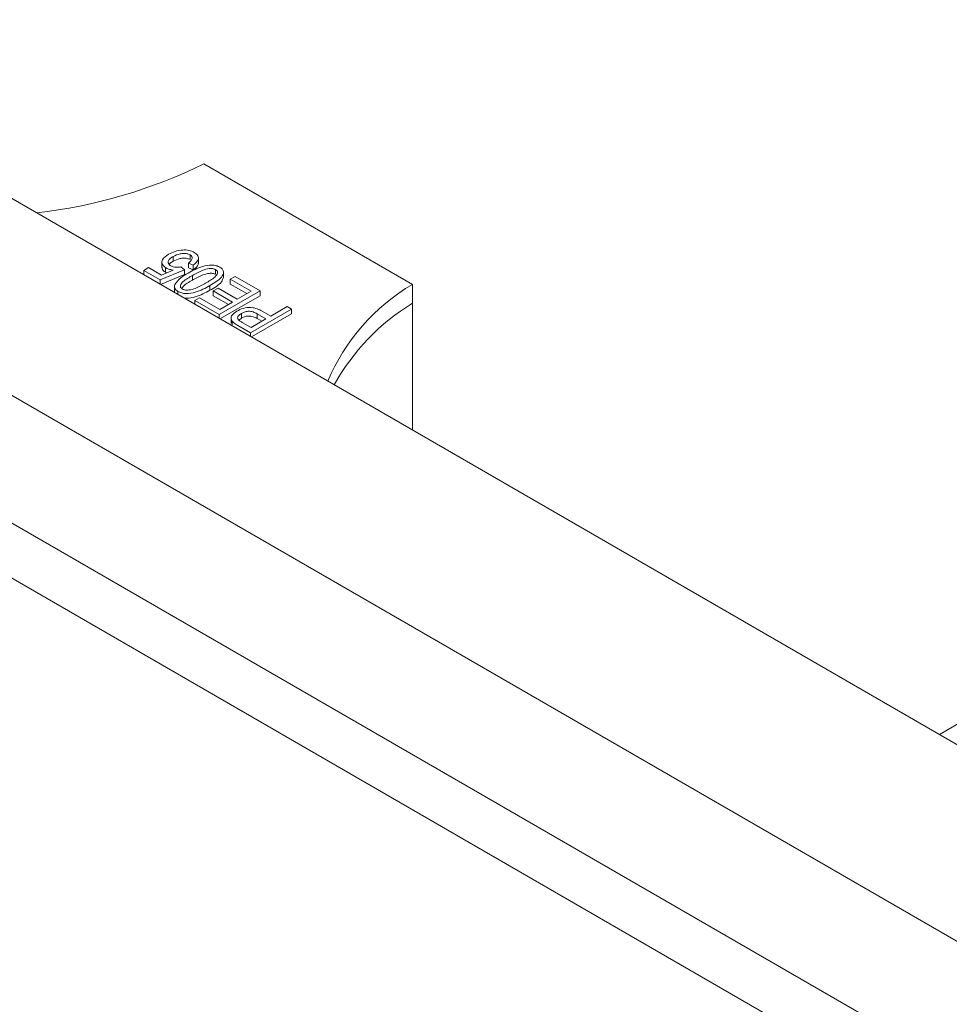
# Model space of a CAD drawing. Units: millimetres. Extents: x 150 to 8864, y 150 to 6150.
# Drawn here: x 7092 to 7173, y 5578 to 5663 of the extents above; entities that cross this region are included whole.
import ezdxf

# ---------------------------------------------------------------- set-up
doc = ezdxf.new("R2010")
doc.units = ezdxf.units.MM
doc.header["$LTSCALE"] = 30
doc.linetypes.add('SLD-Solid', pattern=[0])

msp = doc.modelspace()

# ---------------------------------------------------------------- linework, layer by layer
at = {"color": 7, "linetype": 'SLD-Solid', "lineweight": 15}
for p, q in [((7451.8974286, 5762.8488678), (7171.6603129, 5601.0714244)), ((7774.2262271, 5253.2175264), (7067.1194459, 5661.4215823)), ((7126.1040671, 5639.9608583), (7108.0728442, 5650.3700617)), ((7057.6342458, 5649.8917911), (7764.741027, 5241.6877351)), ((7746.2347678, 5236.5801762), (7039.1279866, 5644.7842321)), ((7105.403309, 5642.3619801), (7105.403309, 5641.9537097)), ((7106.8726218, 5642.5094239), (7106.8726218, 5642.1011535)), ((7107.5919077, 5641.7693098), (7107.5919077, 5642.2796478)), ((7102.8678835, 5641.1633777), (7103.2811277, 5641.4019385)), ((7103.2811277, 5641.4019385), (7104.3967437, 5640.7579072)), ((7104.4361991, 5641.9043177), (7104.4361991, 5641.3939797)), ((7104.7403964, 5641.4077369), (7104.7403964, 5640.9994665)), ((7106.0633519, 5641.4706904), (7106.3783071, 5641.2284021)), ((7107.1380738, 5641.6139926), (7106.7248296, 5641.7995399)), ((7106.7248296, 5641.7995399), (7106.7248296, 5641.3912695)), ((7107.1380738, 5641.2057222), (7106.7248296, 5641.3912695)), ((7107.1380738, 5641.6139926), (7107.1380738, 5641.2057222)), ((7104.2912803, 5640.3416682), (7102.8678835, 5641.1633777)), ((7102.8678835, 5641.1633777), (7102.8678835, 5640.7844485)), ((7106.3783071, 5641.2284021), (7104.2912803, 5640.3416682)), ((7106.3783071, 5640.8201317), (7104.3205581, 5639.9458374)), ((7104.3967437, 5640.7579072), (7105.4025916, 5641.1853286)), ((7104.8482854, 5640.9497837), (7104.7403964, 5640.9994665)), ((7106.3783071, 5641.2284021), (7106.3783071, 5640.8201317)), ((7107.0691998, 5640.7260162), (7107.0691998, 5640.3177458)), ((7109.0808956, 5641.2346146), (7109.0808956, 5640.8263442)), ((7109.7653802, 5640.5469568), (7109.7653802, 5641.0572948)), ((7110.3521955, 5640.3946818), (7110.7654398, 5640.6332426)), ((7110.7654398, 5640.6332426), (7112.9234929, 5639.387425)), ((7104.2912803, 5640.3416682), (7104.2912803, 5639.9627391)), ((7105.515935, 5639.8244806), (7105.515935, 5639.3141426)), ((7108.5858635, 5639.8521216), (7108.5858635, 5639.4438512)), ((7112.1429205, 5639.3609182), (7110.3521955, 5640.3946818)), ((7110.3521955, 5640.3946818), (7110.3521955, 5639.9864113)), ((7111.7893097, 5639.156783), (7110.3521955, 5639.9864113)), ((7126.1040671, 5639.9608583), (7126.1040671, 5638.3277767)), ((7105.8273148, 5639.3489074), (7105.8273148, 5639.0760052)), ((7108.8828828, 5639.387425), (7109.296127, 5639.6259858)), ((7110.5358596, 5638.4331817), (7108.8828828, 5639.387425)), ((7108.8828828, 5639.387425), (7108.8828828, 5638.9791546)), ((7110.1822488, 5638.2290465), (7108.8828828, 5638.9791546)), ((7109.296127, 5639.6259858), (7110.9491039, 5638.6717426)), ((7112.9234929, 5639.387425), (7109.387959, 5637.3464047)), ((7112.9234929, 5638.9791546), (7109.4592881, 5636.9793117)), ((7110.9491039, 5638.6717426), (7112.1429205, 5639.3609182)), ((7112.9234929, 5639.387425), (7112.9234929, 5638.9791546)), ((7107.2758219, 5638.5657155), (7107.6890661, 5638.8042763)), ((7109.387959, 5637.3464047), (7107.2758219, 5638.5657155)), ((7107.2758219, 5638.5657155), (7107.2758219, 5638.2397999)), ((7107.6890661, 5638.8042763), (7109.4338751, 5637.7970196)), ((7109.4338751, 5637.7970196), (7110.5358596, 5638.4331817)), ((7113.8418134, 5637.2138709), (7115.2652102, 5638.0355804)), ((7115.2652102, 5638.0355804), (7115.6325384, 5637.8235263)), ((7126.1040671, 5638.3277767), (7126.1040671, 5627.3704853)), ((7109.387959, 5637.3464047), (7109.387959, 5637.0204891)), ((7111.3042356, 5637.4453909), (7111.3042356, 5637.0371205)), ((7115.6325384, 5637.8235263), (7112.0970045, 5635.7825061)), ((7115.6325384, 5637.4152559), (7112.1683335, 5635.415413)), ((7113.4285692, 5636.9753101), (7112.6594758, 5637.4192983)), ((7112.6594758, 5637.4192983), (7112.6594758, 5637.0110279)), ((7113.095678, 5637.6446057), (7113.8418134, 5637.2138709)), ((7115.6325384, 5637.8235263), (7115.6325384, 5637.4152559)), ((7110.4123848, 5637.0807323), (7110.4123848, 5636.5703943)), ((7110.5093144, 5636.7777519), (7110.5093144, 5636.3731444)), ((7112.0970045, 5635.7825061), (7111.0079338, 5636.4112132)), ((7111.3042356, 5637.0371205), (7111.1035817, 5636.872068)), ((7111.3810015, 5636.6729674), (7112.1429205, 5636.2331209)), ((7112.1429205, 5636.2331209), (7113.4285692, 5636.9753101)), ((7113.0749583, 5636.7711749), (7112.6594758, 5637.0110279)), ((7112.0970045, 5635.7825061), (7112.0970045, 5635.4565904)), ((7065.7659738, 5634.1726174), (7772.8727549, 5225.9685615))]:
    msp.add_line(p, q, dxfattribs=at)
for centre, radius, start, end in [((7088.6300064, 5690.0064357), 44.1482285, 276.455906752, 296.129344719), ((7135.1284846, 5624.652304), 17.7705359, 120.519418225, 156.976963637), ((7135.863013, 5622.2070651), 18.8444784, 121.189326631, 151.241168671)]:
    msp.add_arc(centre, radius, start, end, dxfattribs=at)
for points, knots in [([(7104.7403964, 5641.4077369), (7104.6224405, 5641.5092279), (7104.3856061, 5641.7130038), (7104.4599373, 5642.1715972), (7104.8051401, 5642.4142771), (7105.0158925, 5642.5624375)], [0, 0, 0, 0, 0.2787381668, 0.5596568862, 1, 1, 1, 1]), ([(7105.403309, 5642.3619801), (7105.3040303, 5642.2989926), (7105.1059948, 5642.1733489), (7104.9665123, 5641.9457263), (7104.9933268, 5641.719437), (7105.1380088, 5641.6135068), (7105.2103182, 5641.5605649)], [0, 0, 0, 0, 0.2810318196, 0.5605860756, 0.7803889753, 1, 1, 1, 1]), ([(7105.0158925, 5642.5624375), (7105.1934321, 5642.6507676), (7105.5481284, 5642.8272376), (7106.1777457, 5642.9444649), (7106.8011689, 5642.9251469), (7107.0912876, 5642.7907531), (7107.2363628, 5642.7235488)], [0, 0, 0, 0, 0.2807334641, 0.5608616805, 0.7804068348, 1, 1, 1, 1]), ([(7106.8726218, 5642.5094239), (7106.7899299, 5642.5461743), (7106.6243082, 5642.6197806), (7106.3056523, 5642.6353275), (7105.8599711, 5642.5882318), (7105.5915254, 5642.4552313), (7105.403309, 5642.3619801)], [0, 0, 0, 0, 0.1864017581, 0.373339819, 0.5606271545, 1, 1, 1, 1]), ([(7106.7248296, 5641.7995399), (7106.7995624, 5641.8590046), (7106.9487358, 5641.9777016), (7107.0658039, 5642.1729404), (7107.0530253, 5642.3689598), (7106.9326768, 5642.4626645), (7106.8726218, 5642.5094239)], [0, 0, 0, 0, 0.2811074381, 0.5611160018, 0.7809929911, 1, 1, 1, 1]), ([(7107.2363628, 5642.7235488), (7107.3582986, 5642.6311502), (7107.602376, 5642.4461968), (7107.6184753, 5642.0094986), (7107.3201889, 5641.7639247), (7107.1380738, 5641.6139926)], [0, 0, 0, 0, 0.2799567882, 0.5603863079, 1, 1, 1, 1]), ([(7104.7403964, 5640.9994665), (7104.6059599, 5641.100483), (7104.4237532, 5641.2373944), (7104.4592404, 5641.4010156), (7104.4685443, 5641.4439132)], [0, 0, 0, 0, 0.73782384815, 1, 1, 1, 1]), ([(7105.4025916, 5641.1853286), (7105.2650546, 5641.2134535), (7105.0193627, 5641.263695), (7104.8256637, 5641.3637098), (7104.7403964, 5641.4077369)], [0, 0, 0, 0, 0.55979455377, 1, 1, 1, 1]), ([(7105.403309, 5641.9537097), (7105.295706, 5641.8927526), (7105.1523216, 5641.8115252), (7105.0969411, 5641.7025843), (7105.0831209, 5641.6753982)], [0, 0, 0, 0, 0.7504512983, 1, 1, 1, 1]), ([(7105.2103182, 5641.5605649), (7105.2771777, 5641.5296504), (7105.4110004, 5641.4677733), (7105.7164307, 5641.4238766), (7105.9318853, 5641.4529502), (7106.0633519, 5641.4706904)], [0, 0, 0, 0, 0.28016827717, 0.56077156349, 1, 1, 1, 1]), ([(7106.8726218, 5642.1011535), (7106.7899299, 5642.1379039), (7106.6243082, 5642.2115102), (7106.3056523, 5642.2270571), (7105.8599711, 5642.1799614), (7105.5915254, 5642.0469609), (7105.403309, 5641.9537097)], [0, 0, 0, 0, 0.1864017581, 0.373339819, 0.5606271545, 1, 1, 1, 1]), ([(7106.7033065, 5640.9388986), (7107.0960884, 5641.1516969), (7107.6842683, 5641.4703564), (7108.6044754, 5641.651994), (7109.1484293, 5641.5911475), (7109.3554157, 5641.4907113), (7109.4589854, 5641.4404561)], [0, 0, 0, 0, 0.5008043794, 0.7499405533, 0.8748779732, 1, 1, 1, 1]), ([(7107.5586337, 5641.8195198), (7107.5662107, 5641.7728749), (7107.6031522, 5641.5454583), (7107.3440401, 5641.3561789), (7107.1380738, 5641.2057222)], [0, 0, 0, 0, 0.2051076078, 1, 1, 1, 1]), ([(7109.4589854, 5641.4404561), (7109.5442089, 5641.37995), (7109.7146893, 5641.2589142), (7109.8099326, 5640.9457228), (7109.5322577, 5640.4101976), (7108.9649185, 5640.0756452), (7108.5858635, 5639.8521216)], [0, 0, 0, 0, 0.1250120095, 0.2500727488, 0.4989529324, 1, 1, 1, 1]), ([(7105.5496663, 5639.9399252), (7105.7074139, 5640.1484588), (7105.9899472, 5640.5219522), (7106.4847627, 5640.8111635), (7106.7033065, 5640.9388986)], [0, 0, 0, 0, 0.5583328089, 1, 1, 1, 1]), ([(7107.0691998, 5640.7260162), (7106.7832608, 5640.5596631), (7106.3553819, 5640.3107324), (7106.0311349, 5639.9391741), (7106.0268345, 5639.6954237), (7106.1488499, 5639.5999064), (7106.2097092, 5639.5522639)], [0, 0, 0, 0, 0.5017988014, 0.7508916299, 0.875748737, 1, 1, 1, 1]), ([(7109.0808956, 5641.2346146), (7108.9975321, 5641.2680131), (7108.8301622, 5641.3350677), (7108.41335, 5641.3191842), (7107.7822063, 5641.1340866), (7107.3547532, 5640.8894452), (7107.0691998, 5640.7260162)], [0, 0, 0, 0, 0.1239826041, 0.2489211807, 0.4982533229, 1, 1, 1, 1]), ([(7109.0808956, 5640.8263442), (7108.9975321, 5640.8597427), (7108.8301622, 5640.9267973), (7108.41335, 5640.9109138), (7107.7822063, 5640.7258162), (7107.3547532, 5640.4811748), (7107.0691998, 5640.3177458)], [0, 0, 0, 0, 0.1239826041, 0.2489211807, 0.4982533229, 1, 1, 1, 1]), ([(7108.2171004, 5640.0633473), (7108.5025195, 5640.2293661), (7108.9296361, 5640.4778057), (7109.2524042, 5640.8479279), (7109.2619256, 5641.0910618), (7109.1411296, 5641.1868504), (7109.0808956, 5641.2346146)], [0, 0, 0, 0, 0.501773359, 0.7508810771, 0.8757789262, 1, 1, 1, 1]), ([(7109.757924, 5640.5990441), (7109.7129922, 5640.4515997), (7109.5740651, 5639.9957078), (7108.9846501, 5639.6665517), (7108.5858635, 5639.4438512)], [0, 0, 0, 0, 0.3234197092, 1, 1, 1, 1]), ([(7105.8273148, 5639.3489074), (7105.7590189, 5639.394179), (7105.6224964, 5639.4846762), (7105.4944919, 5639.6917309), (7105.5287517, 5639.8458437), (7105.5496663, 5639.9399252)], [0, 0, 0, 0, 0.2805363178, 0.5607876516, 1, 1, 1, 1]), ([(7108.5858635, 5639.8521216), (7108.1930621, 5639.6386232), (7107.6048592, 5639.3189187), (7106.6833082, 5639.1383096), (7106.1387008, 5639.1984189), (7105.9311537, 5639.2987235), (7105.8273148, 5639.3489074)], [0, 0, 0, 0, 0.5008268175, 0.7499663121, 0.8749044087, 1, 1, 1, 1]), ([(7107.0691998, 5640.3177458), (7106.7635346, 5640.1560513), (7106.3742942, 5639.9501461), (7106.1895446, 5639.6711358), (7106.1498763, 5639.6112284)], [0, 0, 0, 0, 0.7852863652, 1, 1, 1, 1]), ([(7106.2097092, 5639.5522639), (7106.2931259, 5639.5190996), (7106.4606569, 5639.4524937), (7106.8765779, 5639.4704563), (7107.5046323, 5639.656541), (7107.9317583, 5639.9004222), (7108.2171004, 5640.0633473)], [0, 0, 0, 0, 0.1239265181, 0.2488895008, 0.4982197966, 1, 1, 1, 1]), ([(7105.5398217, 5639.2419714), (7105.5377996, 5639.2450824), (7105.5126949, 5639.2837041), (7105.5270996, 5639.325913), (7105.5403441, 5639.3647221)], [0, 0, 0, 0, 0.0805483554, 1, 1, 1, 1]), ([(7108.5858635, 5639.4438512), (7108.1958426, 5639.2359078), (7107.6118033, 5638.9245217), (7106.7332614, 5638.7237289), (7106.402024, 5638.774668), (7106.3301585, 5638.7857197)], [0, 0, 0, 0, 0.6115126141, 0.9157134642, 1, 1, 1, 1]), ([(7110.5093144, 5636.7777519), (7110.463314, 5636.8639145), (7110.3711711, 5637.0365057), (7110.5015943, 5637.3607584), (7110.759829, 5637.5380115), (7110.9175366, 5637.6462624)], [0, 0, 0, 0, 0.2795842907, 0.5600321782, 1, 1, 1, 1]), ([(7110.9175366, 5637.6462624), (7111.0945062, 5637.7343064), (7111.4471915, 5637.9097706), (7112.1207227, 5637.997115), (7112.6921021, 5637.8594847), (7112.9609097, 5637.7163614), (7113.095678, 5637.6446057)], [0, 0, 0, 0, 0.2805106302, 0.5590335895, 0.7789189326, 1, 1, 1, 1]), ([(7111.3042356, 5637.4453909), (7111.2105407, 5637.381312), (7111.0237667, 5637.2535753), (7110.9384612, 5637.0038131), (7111.1434863, 5636.8135649), (7111.3015775, 5636.7199826), (7111.3810015, 5636.6729674)], [0, 0, 0, 0, 0.2804791945, 0.5591148993, 0.7785021162, 1, 1, 1, 1]), ([(7112.6594758, 5637.4192983), (7112.5519328, 5637.4764274), (7112.3380834, 5637.5900287), (7111.9229298, 5637.655321), (7111.5591164, 5637.578177), (7111.3893479, 5637.4897321), (7111.3042356, 5637.4453909)], [0, 0, 0, 0, 0.2811529647, 0.5590730346, 0.7789444199, 1, 1, 1, 1]), ([(7112.6594758, 5637.0110279), (7112.5519328, 5637.068157), (7112.3380834, 5637.1817583), (7111.9229298, 5637.2470506), (7111.5591164, 5637.1699066), (7111.3893479, 5637.0814617), (7111.3042356, 5637.0371205)], [0, 0, 0, 0, 0.2811529647, 0.5590730346, 0.7789444199, 1, 1, 1, 1]), ([(7111.0079338, 5636.4112132), (7110.9008243, 5636.4734832), (7110.709704, 5636.5845944), (7110.5705031, 5636.7187716), (7110.5093144, 5636.7777519)], [0, 0, 0, 0, 0.5604294503, 1, 1, 1, 1])]:
    msp.add_open_spline(points, degree=3, knots=knots, dxfattribs=at)

doc.saveas('drawing.dxf')
